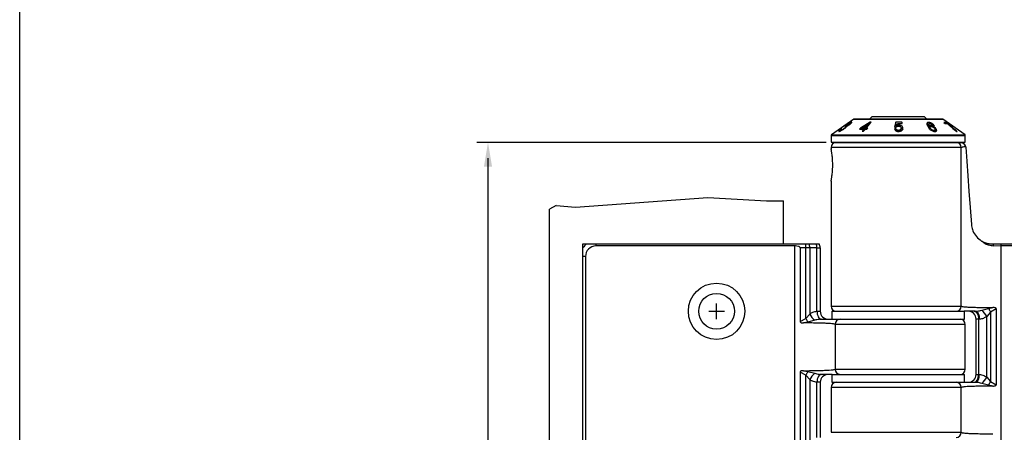
# Model space of a CAD drawing. Units: millimetres. Extents: x -4582 to -4176, y 600 to 1220.
# Drawn here: x -4582 to -4395, y 858 to 936 of the extents above; entities that cross this region are included whole.
import ezdxf

# ---------------------------------------------------------------- set-up
doc = ezdxf.new("R2010")
doc.units = ezdxf.units.MM
doc.layers.add('4', color=7, linetype='Continuous')

msp = doc.modelspace()

# ---------------------------------------------------------------- linework, layer by layer
for p, q in [((-4582.41, 600.12), (-4582.41, 1220.31)), ((-4429.22, 912.97), (-4495.55, 912.97)), ((-4493.45, 909.97), (-4493.45, 763.27)), ((-4440.52, 901.89), (-4437.32, 901.89)), ((-4450.02, 879.37), (-4450.02, 882.37)), ((-4450.02, 879.37), (-4450.02, 882.37)), ((-4451.52, 880.87), (-4448.52, 880.87)), ((-4451.52, 880.87), (-4448.52, 880.87))]:
    msp.add_line(p, q)
at = {"color": 7, "linetype": 'Continuous', "lineweight": 25}
for p, q in [((-4423.98, 917.39), (-4428.2, 914.43)), ((-4424.56, 916.51), (-4424.56, 916.64)), ((-4424.32, 916.82), (-4424.35, 916.83)), ((-4424.35, 916.72), (-4424.35, 916.83)), ((-4423.89, 917.42), (-4407.14, 917.42)), ((-4420.84, 916.81), (-4422.69, 915.66)), ((-4421.58, 915.69), (-4420.64, 916.81)), ((-4420.47, 917.87), (-4420.92, 917.42)), ((-4420.64, 916.81), (-4420.84, 916.81)), ((-4420.84, 916.57), (-4420.84, 916.81)), ((-4420.47, 917.87), (-4410.57, 917.87)), ((-4415.94, 916.8), (-4416.2, 915.89)), ((-4415.94, 916.4), (-4415.94, 916.8)), ((-4415.81, 916.12), (-4415.68, 916.58)), ((-4414.76, 916.56), (-4414.76, 916.78)), ((-4410.12, 917.42), (-4410.57, 917.87)), ((-4410, 916.29), (-4410, 916.69)), ((-4409.49, 916.58), (-4409.49, 916.73)), ((-4402.83, 914.43), (-4407.06, 917.39)), ((-4406.35, 916.76), (-4406.85, 916.77)), ((-4406.85, 916.77), (-4406.57, 916.57)), ((-4406.57, 916.57), (-4406.2, 916.57)), ((-4406.13, 916.59), (-4406.35, 916.76)), ((-4406.35, 916.57), (-4406.35, 916.76)), ((-4406.13, 916.51), (-4406.13, 916.59)), ((-4426.55, 915.24), (-4426.55, 915.12)), ((-4426.52, 915.13), (-4426.52, 915.23)), ((-4426.21, 915.56), (-4426.34, 915.52)), ((-4426.34, 915.46), (-4426.34, 915.52)), ((-4425.87, 915.51), (-4425.87, 915.59)), ((-4425.4, 916.09), (-4425.66, 915.91)), ((-4425.53, 915.76), (-4425.53, 915.91)), ((-4425.4, 915.89), (-4425.4, 916.09)), ((-4425.38, 915.91), (-4425.38, 916.09)), ((-4425.19, 916.36), (-4425.15, 916.33)), ((-4424.83, 916.3), (-4424.83, 916.38)), ((-4422.69, 915.66), (-4422.86, 915.47)), ((-4422.86, 915.47), (-4421.99, 915.5)), ((-4422.69, 915.47), (-4422.69, 915.66)), ((-4422.45, 915.68), (-4421.17, 916.47)), ((-4421.83, 915.69), (-4422.45, 915.68)), ((-4422.45, 915.48), (-4422.45, 915.68)), ((-4421.99, 915.5), (-4422.34, 915.08)), ((-4422.34, 915.08), (-4422.09, 915.08)), ((-4422.09, 915.08), (-4421.75, 915.49)), ((-4421.99, 915.2), (-4421.99, 915.5)), ((-4421.99, 915.29), (-4421.91, 915.3)), ((-4421.17, 916.47), (-4421.83, 915.69)), ((-4421.83, 915.4), (-4421.83, 915.69)), ((-4421.75, 915.49), (-4421.48, 915.48)), ((-4421.67, 915.49), (-4421.58, 915.59)), ((-4421.31, 915.67), (-4421.58, 915.69)), ((-4421.58, 915.48), (-4421.58, 915.69)), ((-4421.48, 915.48), (-4421.31, 915.67)), ((-4421.17, 916.17), (-4421.17, 916.47)), ((-4421.17, 916.21), (-4421.11, 916.25)), ((-4415.91, 915.57), (-4416.23, 915.53)), ((-4416.2, 915.89), (-4415.88, 915.88)), ((-4416.09, 915.89), (-4415.94, 916.4)), ((-4415.94, 916.4), (-4415.73, 916.4)), ((-4415.91, 915.17), (-4415.91, 915.57)), ((-4415.81, 915.93), (-4415.81, 916.12)), ((-4415.45, 915.05), (-4415.45, 915.26)), ((-4415.36, 916.03), (-4415.36, 916.24)), ((-4414.95, 915.26), (-4414.95, 915.65)), ((-4409.77, 916.39), (-4409.77, 916)), ((-4409.67, 915.66), (-4409.67, 916.06)), ((-4409.51, 915.85), (-4409.51, 915.46)), ((-4409.48, 915.43), (-4409.48, 915.73)), ((-4409.2, 915.99), (-4409.2, 916.15)), ((-4408.91, 916.21), (-4408.63, 916.14)), ((-4408.81, 915.08), (-4408.81, 915.23)), ((-4408.5, 915.03), (-4408.5, 915.36)), ((-4408.25, 915.11), (-4408.25, 915.44)), ((-4404.41, 915.07), (-4404.31, 915.07)), ((-4428.27, 914.31), (-4428.27, 913.04)), ((-4428.27, 913.04), (-4402.77, 913.04)), ((-4428.02, 912.97), (-4403.02, 912.97)), ((-4402.77, 913.04), (-4402.77, 914.31)), ((-4428.27, 911.97), (-4428.27, 911.74)), ((-4403.54, 911.97), (-4403.54, 911.97)), ((-4403.54, 881.87), (-4403.54, 911.97)), ((-4403.54, 881.87), (-4403.54, 911.97)), ((-4402.71, 912.11), (-4402.79, 912.12)), ((-4428.27, 905.58), (-4428.27, 881.87)), ((-4475.42, 893.67), (-4433.07, 893.67)), ((-4475.42, 779.57), (-4475.42, 893.67)), ((-4472.92, 893.28), (-4472.92, 893.67)), ((-4435.03, 893.28), (-4472.92, 893.28)), ((-4435.13, 779.96), (-4435.13, 893.28)), ((-4434.13, 892.92), (-4434.13, 878.91)), ((-4433.07, 892.92), (-4434.13, 892.92)), ((-4433.07, 892.92), (-4433.07, 893.67)), ((-4433.07, 893.67), (-4432.42, 893.67)), ((-4432.33, 892.92), (-4433.07, 892.92)), ((-4433.07, 879.53), (-4433.07, 892.92)), ((-4432.42, 893.67), (-4431.08, 893.67)), ((-4430.95, 892.92), (-4432.33, 892.92)), ((-4432.33, 892.92), (-4432.33, 880.35)), ((-4431.08, 893.67), (-4430.55, 893.67)), ((-4430.95, 880.87), (-4430.95, 892.92)), ((-4430.95, 892.92), (-4430.32, 892.92)), ((-4430.32, 892.92), (-4430.32, 880.87)), ((-4397.62, 893.67), (-4397.43, 893.67)), ((-4397.43, 893.67), (-4396.03, 893.67)), ((-4396.03, 893.28), (-4397.4, 893.27)), ((-4396.03, 893.67), (-4396.03, 893.28)), ((-4396.03, 893.67), (-4355.72, 893.67)), ((-4396.01, 893.28), (-4396.03, 893.28)), ((-4396.01, 893.28), (-4396.01, 779.96)), ((-4358.12, 893.28), (-4396.01, 893.28)), ((-4474.93, 891.27), (-4475.42, 891.27)), ((-4474.93, 891.27), (-4474.93, 781.97)), ((-4403.54, 881.87), (-4403.54, 881.87)), ((-4399.65, 881.08), (-4398.35, 881.41)), ((-4398.35, 881.41), (-4397.52, 881.57)), ((-4396.9, 881.33), (-4397.97, 880.71)), ((-4396.9, 881.33), (-4396.9, 866.91)), ((-4434.13, 878.91), (-4433.07, 879.53)), ((-4433.07, 879.53), (-4432.33, 880.35)), ((-4431.39, 879.16), (-4432.69, 878.83)), ((-4430.95, 880.87), (-4430.95, 880.87)), ((-4430.95, 880.87), (-4430.32, 880.87)), ((-4430.14, 879.37), (-4430.16, 879.37)), ((-4430.14, 879.37), (-4428.04, 879.37)), ((-4428.12, 880.87), (-4428.12, 879.37)), ((-4428.12, 880.87), (-4403, 880.87)), ((-4428.04, 879.37), (-4402.92, 879.37)), ((-4400.89, 880.87), (-4403, 880.87)), ((-4402.92, 879.37), (-4402.92, 880.87)), ((-4400.27, 879.37), (-4400.72, 879.37)), ((-4400.72, 868.87), (-4400.72, 879.37)), ((-4400.1, 879.37), (-4400.27, 879.37)), ((-4400.27, 879.37), (-4400.27, 868.87)), ((-4397.97, 880.71), (-4398.7, 879.89)), ((-4398.7, 868.35), (-4398.7, 879.89)), ((-4397.97, 880.71), (-4397.97, 867.53)), ((-4432.69, 878.83), (-4433.52, 878.67)), ((-4427.5, 878.37), (-4427.5, 869.87)), ((-4427.49, 878.37), (-4427.5, 878.37)), ((-4427.49, 878.37), (-4427.49, 869.87)), ((-4402.77, 869.87), (-4402.77, 878.37)), ((-4427.5, 869.87), (-4427.49, 869.87)), ((-4434.13, 869.33), (-4434.13, 854.91)), ((-4433.07, 868.71), (-4434.13, 869.33)), ((-4433.52, 869.57), (-4432.69, 869.41)), ((-4432.33, 867.89), (-4433.07, 868.71)), ((-4433.07, 855.53), (-4433.07, 868.71)), ((-4432.69, 869.41), (-4431.39, 869.08)), ((-4430.16, 868.87), (-4430.14, 868.87)), ((-4428.04, 868.87), (-4430.14, 868.87)), ((-4428.12, 868.87), (-4428.12, 867.37)), ((-4428.04, 868.87), (-4402.92, 868.87)), ((-4402.92, 867.37), (-4402.92, 868.87)), ((-4400.72, 868.87), (-4400.27, 868.87)), ((-4400.27, 868.87), (-4400.1, 868.87)), ((-4398.7, 868.35), (-4397.97, 867.53)), ((-4432.33, 867.89), (-4432.33, 856.35)), ((-4430.95, 867.37), (-4430.95, 867.37)), ((-4430.32, 867.37), (-4430.95, 867.37)), ((-4430.95, 856.87), (-4430.95, 867.37)), ((-4430.32, 867.37), (-4430.32, 856.87)), ((-4428.27, 866.37), (-4428.27, 857.87)), ((-4428.12, 867.37), (-4403, 867.37)), ((-4403.54, 857.87), (-4403.54, 866.37)), ((-4403.54, 857.87), (-4403.54, 866.37)), ((-4403.54, 866.37), (-4403.54, 866.37)), ((-4403, 867.37), (-4400.89, 867.37)), ((-4398.35, 866.83), (-4399.65, 867.16)), ((-4397.52, 866.67), (-4398.35, 866.83)), ((-4397.97, 867.53), (-4396.9, 866.91)), ((-4403.54, 857.87), (-4403.54, 857.87))]:
    msp.add_line(p, q, dxfattribs=at)
at = {"color": 8, "linetype": 'Continuous', "lineweight": 25}
for p, q in [((-4423.98, 917.39), (-4407.06, 917.39)), ((-4428.27, 914.31), (-4402.77, 914.31)), ((-4428.2, 914.43), (-4402.83, 914.43)), ((-4403.54, 911.97), (-4428.27, 911.97)), ((-4428.27, 881.87), (-4403.54, 881.87)), ((-4402.77, 878.37), (-4427.49, 878.37)), ((-4427.49, 869.87), (-4402.77, 869.87)), ((-4403.54, 866.37), (-4428.27, 866.37)), ((-4428.27, 857.87), (-4403.54, 857.87))]:
    msp.add_line(p, q, dxfattribs=at)
at = {"color": 7, "linetype": 'Continuous', "lineweight": 25, "flags": 128}
for points in [[(-4402.7, 912.04), (-4402.5, 909.42), (-4402.3, 906.64), (-4402.08, 903.7), (-4401.85, 900.61), (-4401.61, 897.37)], [(-4398.35, 881.41), (-4398.31, 881.33), (-4398.26, 881.25), (-4398.22, 881.16), (-4398.17, 881.07), (-4398.12, 880.99), (-4398.07, 880.9), (-4398.02, 880.8), (-4397.97, 880.71)], [(-4433.07, 879.53), (-4433.02, 879.44), (-4432.97, 879.34), (-4432.92, 879.25), (-4432.87, 879.17), (-4432.82, 879.08), (-4432.78, 878.99), (-4432.73, 878.91), (-4432.69, 878.83)], [(-4430.95, 880.87), (-4430.94, 880.58), (-4430.89, 880.3), (-4430.82, 880.04), (-4430.72, 879.81), (-4430.6, 879.62), (-4430.46, 879.49), (-4430.31, 879.4), (-4430.16, 879.37)], [(-4430.95, 880.87), (-4430.93, 880.58), (-4430.89, 880.3), (-4430.81, 880.04), (-4430.71, 879.81), (-4430.59, 879.62), (-4430.45, 879.48), (-4430.3, 879.4), (-4430.14, 879.37)], [(-4401.1, 880.87), (-4400.93, 880.84), (-4400.78, 880.76), (-4400.64, 880.62), (-4400.51, 880.43), (-4400.41, 880.2), (-4400.33, 879.94), (-4400.29, 879.66), (-4400.27, 879.37)], [(-4400.89, 880.87), (-4400.74, 880.84), (-4400.59, 880.76), (-4400.45, 880.62), (-4400.33, 880.43), (-4400.23, 880.2), (-4400.16, 879.94), (-4400.11, 879.66), (-4400.1, 879.37)], [(-4432.69, 869.41), (-4432.73, 869.33), (-4432.78, 869.25), (-4432.82, 869.16), (-4432.87, 869.07), (-4432.92, 868.99), (-4432.97, 868.9), (-4433.02, 868.8), (-4433.07, 868.71)], [(-4430.16, 868.87), (-4430.31, 868.84), (-4430.46, 868.75), (-4430.6, 868.62), (-4430.72, 868.43), (-4430.82, 868.2), (-4430.89, 867.94), (-4430.94, 867.66), (-4430.95, 867.37)], [(-4430.14, 868.87), (-4430.3, 868.84), (-4430.45, 868.76), (-4430.59, 868.62), (-4430.71, 868.43), (-4430.81, 868.2), (-4430.89, 867.94), (-4430.93, 867.66), (-4430.95, 867.37)], [(-4401.1, 867.37), (-4400.93, 867.4), (-4400.78, 867.48), (-4400.64, 867.62), (-4400.51, 867.81), (-4400.41, 868.04), (-4400.33, 868.3), (-4400.29, 868.58), (-4400.27, 868.87)], [(-4400.89, 867.37), (-4400.74, 867.4), (-4400.59, 867.48), (-4400.45, 867.62), (-4400.33, 867.81), (-4400.23, 868.04), (-4400.16, 868.3), (-4400.11, 868.58), (-4400.1, 868.87)], [(-4398.35, 866.83), (-4398.31, 866.91), (-4398.26, 866.99), (-4398.22, 867.08), (-4398.17, 867.17), (-4398.12, 867.25), (-4398.07, 867.34), (-4398.02, 867.44), (-4397.97, 867.53)]]:
    msp.add_lwpolyline(points, dxfattribs=at)
for points in [[(-4480.52, 900.99), (-4476.81, 900.63), (-4451.69, 902.52), (-4440.52, 901.89)], [(-4480.52, 900.99), (-4481.77, 900.31)]]:
    msp.add_lwpolyline(points)
at = {"color": 7, "linetype": 'Continuous', "lineweight": 25}
for radius in [5.36, 3.4]:
    msp.add_circle((-4450.02, 880.87), radius, dxfattribs=at)
for centre, radius, start, end in [((-4423.89, 917.27), 0.15, 90, 125), ((-4407.14, 917.27), 0.15, 55, 90), ((-4428.12, 914.31), 0.15, 125, 180), ((-4428.02, 913.47), 0.5, 240, 270), ((-4427.27, 911.97), 1, 90, 180), ((-4404.51, 912), 0.971, 358.2632, 88.1504), ((-4403.02, 913.47), 0.5, 270, 300), ((-4402.92, 914.31), 0.15, 0, 55), ((-4472.92, 891.27), 3, 126.8699, 146.4427), ((-4472.92, 891.27), 2.01, 90, 180), ((-4435.55, 892.94), 3.22, 359.6023, 13.0786), ((-4433.24, 892.94), 2.28, 359.5341, 18.6874), ((-4431.67, 892.92), 1.35, 0, 33.749), ((-4403.39, 893.01), 6, 2.4922, 6.3248), ((-4427.27, 881.87), 1, 180, 270), ((-4404.51, 881.84), 0.971, 271.8493, 1.7369), ((-4401.86, 878.35), 3.52, 26.0176, 50.9358), ((-4429.17, 881.89), 3.52, 206.0177, 230.9359), ((-4428.82, 880.87), 1.5, 180, 270), ((-4426.52, 878.4), 0.971, 91.8495, 181.7369), ((-4403.77, 878.37), 1, 0, 90), ((-4402.22, 879.37), 1.5, 0, 90), ((-4426.52, 869.84), 0.971, 178.2631, 268.1505), ((-4403.77, 869.87), 1, 270, 0), ((-4429.17, 866.35), 3.52, 129.0645, 153.9821), ((-4428.82, 867.37), 1.5, 90, 180), ((-4402.22, 868.87), 1.5, 270, 0), ((-4401.86, 869.89), 3.52, 309.0643, 333.9823), ((-4427.27, 866.37), 1, 90, 180), ((-4404.51, 866.4), 0.971, 358.2631, 88.1506), ((-4404.51, 857.84), 0.971, 271.8494, 1.737)]:
    msp.add_arc(centre, radius, start, end, dxfattribs=at)
for points, knots in [([(-4424.35, 916.83), (-4424.38, 916.83), (-4424.44, 916.82), (-4424.62, 916.73), (-4424.85, 916.59), (-4425.05, 916.46), (-4425.17, 916.37), (-4425.19, 916.36)], [0, 0, 0, 0, 0.202237, 0.406154, 0.630555, 0.931308, 1, 1, 1, 1]), ([(-4425.15, 916.33), (-4425.07, 916.39), (-4424.95, 916.47), (-4424.79, 916.57), (-4424.67, 916.63), (-4424.61, 916.65), (-4424.59, 916.66), (-4424.59, 916.66)], [0, 0, 0, 0, 0.360084, 0.564263, 0.770458, 0.948516, 1, 1, 1, 1]), ([(-4424.59, 916.66), (-4424.58, 916.65), (-4424.55, 916.65), (-4424.58, 916.6), (-4424.64, 916.54), (-4424.73, 916.46), (-4424.8, 916.4), (-4424.83, 916.38)], [0, 0, 0, 0, 0.194208, 0.38986, 0.604085, 0.823266, 1, 1, 1, 1]), ([(-4424.74, 916.36), (-4424.67, 916.42), (-4424.53, 916.53), (-4424.38, 916.67), (-4424.31, 916.76), (-4424.32, 916.79), (-4424.32, 916.8)], [0, 0, 0, 0, 0.3077953, 0.5950319, 0.8843048, 1, 1, 1, 1]), ([(-4414.76, 916.78), (-4414.81, 916.79), (-4415.2, 916.81), (-4415.6, 916.8), (-4415.94, 916.8)], [0, 0, 0, 0, 0.130234, 1, 1, 1, 1]), ([(-4415.68, 916.58), (-4415.41, 916.58), (-4415.11, 916.58), (-4414.8, 916.56), (-4414.76, 916.56)], [0, 0, 0, 0, 0.867889, 1, 1, 1, 1]), ([(-4410, 916.69), (-4410.02, 916.62), (-4410.08, 916.5), (-4410.02, 916.26), (-4409.95, 916.11), (-4409.92, 916.04)], [0, 0, 0, 0, 0.362953, 0.678627, 1, 1, 1, 1]), ([(-4409.49, 916.73), (-4409.54, 916.74), (-4409.65, 916.77), (-4409.81, 916.78), (-4409.93, 916.75), (-4409.98, 916.71), (-4410, 916.69)], [0, 0, 0, 0, 0.247189, 0.495936, 0.788311, 1, 1, 1, 1]), ([(-4409.67, 916.06), (-4409.71, 916.16), (-4409.77, 916.3), (-4409.77, 916.47), (-4409.72, 916.55), (-4409.66, 916.57), (-4409.65, 916.58)], [0, 0, 0, 0, 0.465727, 0.717536, 0.935829, 1, 1, 1, 1]), ([(-4409.65, 916.58), (-4409.63, 916.58), (-4409.6, 916.59), (-4409.52, 916.59), (-4409.46, 916.58), (-4409.43, 916.57)], [0, 0, 0, 0, 0.249894, 0.620552, 1, 1, 1, 1]), ([(-4408.63, 916.14), (-4408.69, 916.22), (-4408.79, 916.36), (-4409.04, 916.54), (-4409.28, 916.66), (-4409.43, 916.71), (-4409.49, 916.73)], [0, 0, 0, 0, 0.356174, 0.593837, 0.832533, 1, 1, 1, 1]), ([(-4409.43, 916.57), (-4409.37, 916.55), (-4409.27, 916.52), (-4409.16, 916.45), (-4409.11, 916.42), (-4409.1, 916.41)], [0, 0, 0, 0, 0.459641, 0.8506938, 1, 1, 1, 1]), ([(-4406.2, 916.57), (-4406.07, 916.45), (-4405.82, 916.22), (-4405.24, 915.71), (-4404.73, 915.32), (-4404.41, 915.07)], [0, 0, 0, 0, 0.267579, 0.534636, 1, 1, 1, 1]), ([(-4404.93, 915.55), (-4405.12, 915.71), (-4405.45, 915.98), (-4405.84, 916.33), (-4406.03, 916.5), (-4406.13, 916.59)], [0, 0, 0, 0, 0.431564, 0.713624, 1, 1, 1, 1]), ([(-4426.34, 915.52), (-4426.43, 915.45), (-4426.58, 915.33), (-4426.74, 915.19), (-4426.78, 915.13), (-4426.8, 915.1)], [0, 0, 0, 0, 0.397848, 0.72372, 1, 1, 1, 1]), ([(-4426.8, 915.08), (-4426.8, 915.07), (-4426.8, 915.05), (-4426.78, 915.05), (-4426.76, 915.05)], [0, 0, 0, 0, 0.510777, 1, 1, 1, 1]), ([(-4426.76, 915.05), (-4426.73, 915.06), (-4426.66, 915.07), (-4426.46, 915.15), (-4426.24, 915.27), (-4426, 915.41), (-4425.84, 915.53), (-4425.76, 915.58)], [0, 0, 0, 0, 0.200424, 0.402725, 0.582198, 0.798981, 1, 1, 1, 1]), ([(-4426.52, 915.23), (-4426.54, 915.23), (-4426.55, 915.23), (-4426.55, 915.24), (-4426.55, 915.24)], [0, 0, 0, 0, 0.957912, 1, 1, 1, 1]), ([(-4426.53, 915.28), (-4426.51, 915.3), (-4426.47, 915.35), (-4426.35, 915.45), (-4426.25, 915.53), (-4426.21, 915.56)], [0, 0, 0, 0, 0.247995, 0.693017, 1, 1, 1, 1]), ([(-4425.87, 915.59), (-4425.95, 915.53), (-4426.09, 915.43), (-4426.28, 915.33), (-4426.41, 915.26), (-4426.49, 915.23), (-4426.51, 915.23), (-4426.52, 915.23)], [0, 0, 0, 0, 0.327313, 0.555006, 0.740986, 0.928012, 1, 1, 1, 1]), ([(-4425.56, 915.93), (-4425.55, 915.93), (-4425.52, 915.92), (-4425.55, 915.87), (-4425.62, 915.79), (-4425.73, 915.69), (-4425.82, 915.62), (-4425.87, 915.59)], [0, 0, 0, 0, 0.1835473, 0.3688478, 0.5738347, 0.7784415, 1, 1, 1, 1]), ([(-4425.76, 915.58), (-4425.66, 915.65), (-4425.51, 915.77), (-4425.37, 915.92), (-4425.32, 915.99), (-4425.32, 916.02), (-4425.32, 916.02)], [0, 0, 0, 0, 0.407678, 0.637775, 0.86955, 1, 1, 1, 1]), ([(-4425.66, 915.91), (-4425.64, 915.91), (-4425.61, 915.92), (-4425.58, 915.93), (-4425.57, 915.93), (-4425.56, 915.93)], [0, 0, 0, 0, 0.495476, 0.746419, 1, 1, 1, 1]), ([(-4425.38, 916.09), (-4425.38, 916.09), (-4425.39, 916.09), (-4425.39, 916.09), (-4425.39, 916.09), (-4425.4, 916.09)], [0, 0, 0, 0, 0.249978, 0.499993, 1, 1, 1, 1]), ([(-4424.83, 916.38), (-4424.9, 916.33), (-4425, 916.26), (-4425.15, 916.17), (-4425.27, 916.12), (-4425.34, 916.1), (-4425.37, 916.09), (-4425.38, 916.09)], [0, 0, 0, 0, 0.304256, 0.470975, 0.681798, 0.903405, 1, 1, 1, 1]), ([(-4425.32, 916.02), (-4425.27, 916.05), (-4425.15, 916.1), (-4424.93, 916.23), (-4424.8, 916.32), (-4424.74, 916.36)], [0, 0, 0, 0, 0.34421, 0.67697, 1, 1, 1, 1]), ([(-4416.23, 915.53), (-4416.21, 915.45), (-4416.17, 915.31), (-4415.97, 915.16), (-4415.76, 915.08), (-4415.57, 915.06), (-4415.48, 915.05), (-4415.46, 915.05)], [0, 0, 0, 0, 0.356092, 0.563586, 0.772537, 0.950137, 1, 1, 1, 1]), ([(-4415.45, 915.26), (-4415.51, 915.26), (-4415.61, 915.27), (-4415.74, 915.31), (-4415.84, 915.39), (-4415.89, 915.48), (-4415.91, 915.55), (-4415.91, 915.57)], [0, 0, 0, 0, 0.220474, 0.37634, 0.570866, 0.87878, 1, 1, 1, 1]), ([(-4415.88, 915.88), (-4415.84, 915.92), (-4415.78, 915.97), (-4415.64, 916.03), (-4415.53, 916.04), (-4415.47, 916.04), (-4415.45, 916.04)], [0, 0, 0, 0, 0.401017, 0.657879, 0.91545, 1, 1, 1, 1]), ([(-4415.36, 916.24), (-4415.4, 916.24), (-4415.51, 916.24), (-4415.67, 916.2), (-4415.76, 916.15), (-4415.81, 916.12)], [0, 0, 0, 0, 0.243108, 0.622921, 1, 1, 1, 1]), ([(-4415.46, 915.05), (-4415.37, 915.06), (-4415.2, 915.07), (-4414.97, 915.14), (-4414.87, 915.21), (-4414.82, 915.25)], [0, 0, 0, 0, 0.333147, 0.670035, 1, 1, 1, 1]), ([(-4415.45, 916.04), (-4415.39, 916.04), (-4415.28, 916.03), (-4415.15, 915.99), (-4415.04, 915.91), (-4414.96, 915.8), (-4414.95, 915.71), (-4414.95, 915.65)], [0, 0, 0, 0, 0.19705, 0.341301, 0.485223, 0.713246, 1, 1, 1, 1]), ([(-4414.95, 915.65), (-4414.96, 915.59), (-4414.97, 915.49), (-4415.07, 915.37), (-4415.18, 915.3), (-4415.31, 915.26), (-4415.41, 915.26), (-4415.45, 915.26)], [0, 0, 0, 0, 0.351358, 0.550354, 0.704335, 0.859665, 1, 1, 1, 1]), ([(-4414.63, 915.65), (-4414.64, 915.75), (-4414.67, 915.91), (-4414.85, 916.09), (-4415.04, 916.19), (-4415.21, 916.24), (-4415.32, 916.24), (-4415.36, 916.24)], [0, 0, 0, 0, 0.372883, 0.593201, 0.763175, 0.904367, 1, 1, 1, 1]), ([(-4414.97, 915.76), (-4414.91, 915.72), (-4414.77, 915.63), (-4414.68, 915.52), (-4414.67, 915.46), (-4414.67, 915.45)], [0, 0, 0, 0, 0.473907, 0.960637, 1, 1, 1, 1]), ([(-4414.82, 915.25), (-4414.79, 915.28), (-4414.72, 915.35), (-4414.65, 915.48), (-4414.64, 915.59), (-4414.63, 915.65)], [0, 0, 0, 0, 0.268942, 0.538179, 1, 1, 1, 1]), ([(-4410, 916.29), (-4409.97, 916.32), (-4409.93, 916.36), (-4409.84, 916.37), (-4409.8, 916.38)], [0, 0, 0, 0, 0.497906, 1, 1, 1, 1]), ([(-4409.92, 916.04), (-4409.84, 915.88), (-4409.73, 915.66), (-4409.43, 915.37), (-4409.17, 915.21), (-4408.92, 915.11), (-4408.78, 915.07), (-4408.73, 915.06)], [0, 0, 0, 0, 0.418662, 0.594978, 0.772276, 0.910064, 1, 1, 1, 1]), ([(-4409.2, 916.15), (-4409.27, 916.16), (-4409.4, 916.19), (-4409.55, 916.17), (-4409.63, 916.12), (-4409.66, 916.07), (-4409.67, 916.06)], [0, 0, 0, 0, 0.289861, 0.581874, 0.844168, 1, 1, 1, 1]), ([(-4409.67, 915.66), (-4409.65, 915.7), (-4409.62, 915.75), (-4409.54, 915.76), (-4409.51, 915.77)], [0, 0, 0, 0, 0.7032366, 1, 1, 1, 1]), ([(-4409.48, 915.73), (-4409.5, 915.79), (-4409.53, 915.88), (-4409.47, 915.96), (-4409.39, 916), (-4409.28, 916.01), (-4409.21, 915.99), (-4409.17, 915.98)], [0, 0, 0, 0, 0.356559, 0.543116, 0.730307, 0.873248, 1, 1, 1, 1]), ([(-4408.81, 915.23), (-4408.86, 915.24), (-4408.97, 915.27), (-4409.13, 915.35), (-4409.29, 915.47), (-4409.41, 915.61), (-4409.46, 915.7), (-4409.48, 915.73)], [0, 0, 0, 0, 0.1673, 0.334576, 0.516977, 0.830381, 1, 1, 1, 1]), ([(-4408.25, 915.44), (-4408.31, 915.53), (-4408.41, 915.69), (-4408.67, 915.9), (-4408.93, 916.06), (-4409.11, 916.12), (-4409.2, 916.15)], [0, 0, 0, 0, 0.349874, 0.603334, 0.795889, 1, 1, 1, 1]), ([(-4409.17, 915.98), (-4409.12, 915.97), (-4409.01, 915.94), (-4408.85, 915.84), (-4408.69, 915.72), (-4408.59, 915.6), (-4408.55, 915.52), (-4408.54, 915.5)], [0, 0, 0, 0, 0.1764444, 0.3538548, 0.5928685, 0.8835934, 1, 1, 1, 1]), ([(-4409.1, 916.41), (-4409.07, 916.39), (-4409.02, 916.34), (-4408.96, 916.28), (-4408.93, 916.23), (-4408.91, 916.21)], [0, 0, 0, 0, 0.318035, 0.657026, 1, 1, 1, 1]), ([(-4408.54, 915.5), (-4408.52, 915.45), (-4408.49, 915.36), (-4408.52, 915.27), (-4408.59, 915.22), (-4408.68, 915.21), (-4408.76, 915.22), (-4408.8, 915.23), (-4408.81, 915.23)], [0, 0, 0, 0, 0.343346, 0.54475, 0.714113, 0.843217, 0.972777, 1, 1, 1, 1]), ([(-4408.73, 915.06), (-4408.65, 915.05), (-4408.51, 915.02), (-4408.34, 915.04), (-4408.23, 915.12), (-4408.18, 915.25), (-4408.23, 915.37), (-4408.25, 915.44)], [0, 0, 0, 0, 0.173465, 0.348956, 0.5005437, 0.7176634, 1, 1, 1, 1]), ([(-4408.49, 915.36), (-4408.49, 915.35), (-4408.4, 915.29), (-4408.33, 915.18), (-4408.27, 915.08), (-4408.25, 915.04)], [0, 0, 0, 0, 0.014266, 0.656879, 1, 1, 1, 1]), ([(-4404.31, 915.07), (-4404.4, 915.14), (-4404.55, 915.25), (-4404.75, 915.41), (-4404.87, 915.51), (-4404.93, 915.55)], [0, 0, 0, 0, 0.412308, 0.705672, 1, 1, 1, 1]), ([(-4403.7, 912.97), (-4403.69, 912.97), (-4403.58, 912.97), (-4403.4, 912.94), (-4403.25, 912.87), (-4403.21, 912.84)], [0, 0, 0, 0, 0.016595, 0.700569, 1, 1, 1, 1]), ([(-4403.21, 912.84), (-4403.14, 912.79), (-4402.99, 912.67), (-4402.84, 912.4), (-4402.8, 912.2), (-4402.79, 912.12)], [0, 0, 0, 0, 0.3031916, 0.7336655, 1, 1, 1, 1]), ([(-4403.21, 912.84), (-4403.12, 912.78), (-4402.93, 912.65), (-4402.77, 912.38), (-4402.72, 912.19), (-4402.71, 912.11)], [0, 0, 0, 0, 0.366078, 0.732354, 1, 1, 1, 1]), ([(-4428.27, 905.58), (-4428.27, 905.58), (-4428.28, 905.53), (-4428.24, 905.71), (-4428.17, 906.12), (-4428.07, 906.81), (-4427.98, 907.72), (-4427.95, 908.8), (-4428, 909.9), (-4428.11, 910.87), (-4428.22, 911.51), (-4428.27, 911.79), (-4428.26, 911.75), (-4428.26, 911.74)], [0, 0, 0, 0, 0.007629, 0.097913, 0.188399, 0.286472, 0.395248, 0.512564, 0.633373, 0.753925, 0.869486, 0.973404, 1, 1, 1, 1]), ([(-4402.79, 912.12), (-4402.95, 912.11), (-4403.2, 912.08), (-4403.4, 912.04), (-4403.49, 912.01), (-4403.52, 912), (-4403.53, 911.99), (-4403.54, 911.98), (-4403.54, 911.97), (-4403.54, 911.97), (-4403.54, 911.97), (-4403.54, 911.97)], [0, 0, 0, 0, 0.561814, 0.850792, 0.915555, 0.973471, 0.987964, 0.995245, 0.9975, 0.99905, 1, 1, 1, 1]), ([(-4402.71, 912.11), (-4402.7, 912.09), (-4402.7, 912.07), (-4402.7, 912.05), (-4402.7, 912.04)], [0, 0, 0, 0, 0.947339, 1, 1, 1, 1]), ([(-4401.61, 897.37), (-4401.6, 897.28), (-4401.56, 896.87), (-4401.32, 896.02), (-4400.73, 895.02), (-4400.06, 894.52), (-4399.74, 894.28)], [0, 0, 0, 0, 0.070425, 0.312624, 0.669112, 1, 1, 1, 1]), ([(-4397.4, 893.27), (-4397.72, 893.3), (-4398.37, 893.36), (-4399.16, 893.76), (-4399.57, 894.12), (-4399.74, 894.28)], [0, 0, 0, 0, 0.361736, 0.729903, 1, 1, 1, 1]), ([(-4399.74, 894.28), (-4399.68, 894.24), (-4399.41, 894.08), (-4398.89, 893.85), (-4398.23, 893.69), (-4397.79, 893.68), (-4397.62, 893.67)], [0, 0, 0, 0, 0.097729, 0.435883, 0.785646, 1, 1, 1, 1]), ([(-4475.42, 891.27), (-4475.42, 891.41), (-4475.42, 891.77), (-4475.42, 892.19), (-4475.42, 892.54), (-4475.42, 892.75), (-4475.42, 892.9), (-4475.42, 892.92), (-4475.42, 892.93)], [0, 0, 0, 0, 0.200089, 0.491366, 0.598113, 0.745725, 0.894377, 1, 1, 1, 1]), ([(-4474.72, 893.67), (-4474.72, 893.67), (-4474.71, 893.67), (-4474.66, 893.67), (-4474.53, 893.67), (-4474.32, 893.67), (-4473.9, 893.67), (-4473.37, 893.67), (-4473.01, 893.67), (-4472.92, 893.67)], [0, 0, 0, 0, 0.031932, 0.14934, 0.269867, 0.321388, 0.545968, 0.878315, 1, 1, 1, 1]), ([(-4434.13, 892.92), (-4434.13, 892.92), (-4434.13, 892.94), (-4434.14, 892.98), (-4434.19, 893.05), (-4434.29, 893.14), (-4434.58, 893.26), (-4434.84, 893.27), (-4435.03, 893.28)], [0, 0, 0, 0, 0.004293, 0.055854, 0.123205, 0.234297, 0.462398, 1, 1, 1, 1]), ([(-4403.54, 881.87), (-4403.54, 881.87), (-4403.54, 881.87), (-4403.54, 881.86), (-4403.53, 881.86), (-4403.52, 881.84), (-4403.47, 881.82), (-4403.24, 881.76), (-4402.74, 881.71), (-4401.88, 881.66), (-4400.88, 881.63), (-4399.73, 881.6), (-4398.6, 881.58), (-4397.84, 881.58), (-4397.52, 881.57)], [0, 0, 0, 0, 0.00027, 0.000646, 0.001322, 0.003611, 0.014498, 0.05776, 0.231238, 0.393641, 0.556045, 0.718525, 0.881005, 1, 1, 1, 1]), ([(-4400.89, 880.87), (-4400.63, 880.89), (-4400.2, 880.93), (-4399.8, 881.04), (-4399.65, 881.08)], [0, 0, 0, 0, 0.6321549, 1, 1, 1, 1]), ([(-4396.9, 881.33), (-4396.91, 881.35), (-4396.91, 881.39), (-4396.94, 881.45), (-4397.01, 881.5), (-4397.2, 881.57), (-4397.38, 881.57), (-4397.52, 881.57)], [0, 0, 0, 0, 0.091093, 0.165046, 0.257209, 0.423236, 1, 1, 1, 1]), ([(-4432.33, 880.35), (-4432.19, 880.45), (-4431.82, 880.69), (-4431.34, 880.85), (-4431.03, 880.87), (-4430.95, 880.87)], [0, 0, 0, 0, 0.335225, 0.849021, 1, 1, 1, 1]), ([(-4430.16, 879.37), (-4430.42, 879.35), (-4430.84, 879.31), (-4431.25, 879.2), (-4431.39, 879.16)], [0, 0, 0, 0, 0.6404027, 1, 1, 1, 1]), ([(-4398.7, 879.89), (-4398.85, 879.79), (-4399.23, 879.55), (-4399.71, 879.39), (-4400.03, 879.37), (-4400.1, 879.37)], [0, 0, 0, 0, 0.342677, 0.8477818, 1, 1, 1, 1]), ([(-4434.13, 878.91), (-4434.13, 878.89), (-4434.13, 878.85), (-4434.09, 878.79), (-4434.03, 878.74), (-4433.84, 878.67), (-4433.66, 878.67), (-4433.52, 878.67)], [0, 0, 0, 0, 0.091097, 0.165046, 0.257209, 0.423237, 1, 1, 1, 1]), ([(-4427.5, 878.37), (-4427.5, 878.37), (-4427.5, 878.37), (-4427.5, 878.38), (-4427.5, 878.38), (-4427.52, 878.4), (-4427.57, 878.43), (-4427.8, 878.48), (-4428.3, 878.53), (-4429.16, 878.58), (-4430.16, 878.61), (-4431.31, 878.64), (-4432.44, 878.66), (-4433.2, 878.67), (-4433.52, 878.67)], [0, 0, 0, 0, 0.00027, 0.000646, 0.001323, 0.003611, 0.014498, 0.057761, 0.231238, 0.393641, 0.556045, 0.718525, 0.881005, 1, 1, 1, 1]), ([(-4433.52, 869.57), (-4433.35, 869.57), (-4432.74, 869.58), (-4431.72, 869.6), (-4430.54, 869.62), (-4429.49, 869.65), (-4428.63, 869.69), (-4428.06, 869.73), (-4427.78, 869.77), (-4427.65, 869.8), (-4427.6, 869.81), (-4427.57, 869.82), (-4427.54, 869.83), (-4427.53, 869.84), (-4427.52, 869.84), (-4427.51, 869.85), (-4427.51, 869.85), (-4427.5, 869.86), (-4427.5, 869.86), (-4427.5, 869.87), (-4427.5, 869.87), (-4427.5, 869.87), (-4427.5, 869.87)], [0, 0, 0, 0, 0.063032, 0.225549, 0.388067, 0.550587, 0.713106, 0.854338, 0.926439, 0.950482, 0.96662, 0.977454, 0.984737, 0.989641, 0.992954, 0.995201, 0.996736, 0.997795, 0.99887, 0.999318, 0.99977, 1, 1, 1, 1]), ([(-4433.52, 869.57), (-4433.59, 869.57), (-4433.7, 869.57), (-4433.87, 869.55), (-4433.99, 869.52), (-4434.07, 869.47), (-4434.11, 869.43), (-4434.13, 869.38), (-4434.13, 869.35), (-4434.13, 869.33)], [0, 0, 0, 0, 0.283165, 0.480032, 0.690752, 0.784553, 0.864539, 0.945005, 1, 1, 1, 1]), ([(-4431.39, 869.08), (-4431.25, 869.04), (-4430.84, 868.93), (-4430.42, 868.89), (-4430.16, 868.87)], [0, 0, 0, 0, 0.359598, 1, 1, 1, 1]), ([(-4400.1, 868.87), (-4399.82, 868.83), (-4399.5, 868.79), (-4399.04, 868.57), (-4398.85, 868.45), (-4398.7, 868.35)], [0, 0, 0, 0, 0.583602, 0.656781, 1, 1, 1, 1]), ([(-4430.95, 867.37), (-4431.24, 867.41), (-4431.55, 867.46), (-4432.01, 867.68), (-4432.19, 867.79), (-4432.33, 867.89)], [0, 0, 0, 0, 0.590448, 0.664257, 1, 1, 1, 1]), ([(-4397.52, 866.67), (-4397.69, 866.67), (-4398.3, 866.66), (-4399.31, 866.64), (-4400.5, 866.62), (-4401.55, 866.59), (-4402.41, 866.55), (-4402.97, 866.51), (-4403.26, 866.47), (-4403.38, 866.45), (-4403.44, 866.43), (-4403.47, 866.42), (-4403.49, 866.41), (-4403.51, 866.4), (-4403.52, 866.4), (-4403.53, 866.39), (-4403.53, 866.39), (-4403.53, 866.38), (-4403.54, 866.38), (-4403.54, 866.38), (-4403.54, 866.37), (-4403.54, 866.37), (-4403.54, 866.37)], [0, 0, 0, 0, 0.063032, 0.225549, 0.388067, 0.550587, 0.713106, 0.854339, 0.926439, 0.950482, 0.96662, 0.977455, 0.984737, 0.989641, 0.992954, 0.995201, 0.996736, 0.997795, 0.99887, 0.999318, 0.99977, 1, 1, 1, 1]), ([(-4399.65, 867.16), (-4399.8, 867.2), (-4400.2, 867.31), (-4400.63, 867.35), (-4400.89, 867.37)], [0, 0, 0, 0, 0.367845, 1, 1, 1, 1]), ([(-4397.52, 866.67), (-4397.45, 866.67), (-4397.34, 866.67), (-4397.17, 866.69), (-4397.05, 866.72), (-4396.97, 866.77), (-4396.93, 866.81), (-4396.91, 866.86), (-4396.9, 866.9), (-4396.9, 866.91)], [0, 0, 0, 0, 0.283164, 0.480032, 0.690751, 0.784551, 0.864539, 0.945005, 1, 1, 1, 1]), ([(-4403.54, 857.87), (-4403.54, 857.87), (-4403.54, 857.87), (-4403.54, 857.86), (-4403.53, 857.86), (-4403.52, 857.84), (-4403.47, 857.82), (-4403.24, 857.76), (-4402.74, 857.71), (-4401.88, 857.66), (-4400.88, 857.63), (-4399.73, 857.6), (-4398.6, 857.58), (-4397.84, 857.58), (-4397.52, 857.57)], [0, 0, 0, 0, 0.00027, 0.000646, 0.001322, 0.003611, 0.014498, 0.057761, 0.231238, 0.393641, 0.556045, 0.718525, 0.881005, 1, 1, 1, 1])]:
    msp.add_open_spline(points, degree=3, knots=knots, dxfattribs=at)
msp.add_solid([(-4492.68, 908.35), (-4494.22, 908.35), (-4493.45, 912.97)])
at = {"layer": '4'}
for p, q in [((-4437.32, 893.77), (-4437.32, 901.89)), ((-4481.77, 771.41), (-4481.77, 900.31))]:
    msp.add_line(p, q, dxfattribs=at)

doc.saveas('drawing.dxf')
